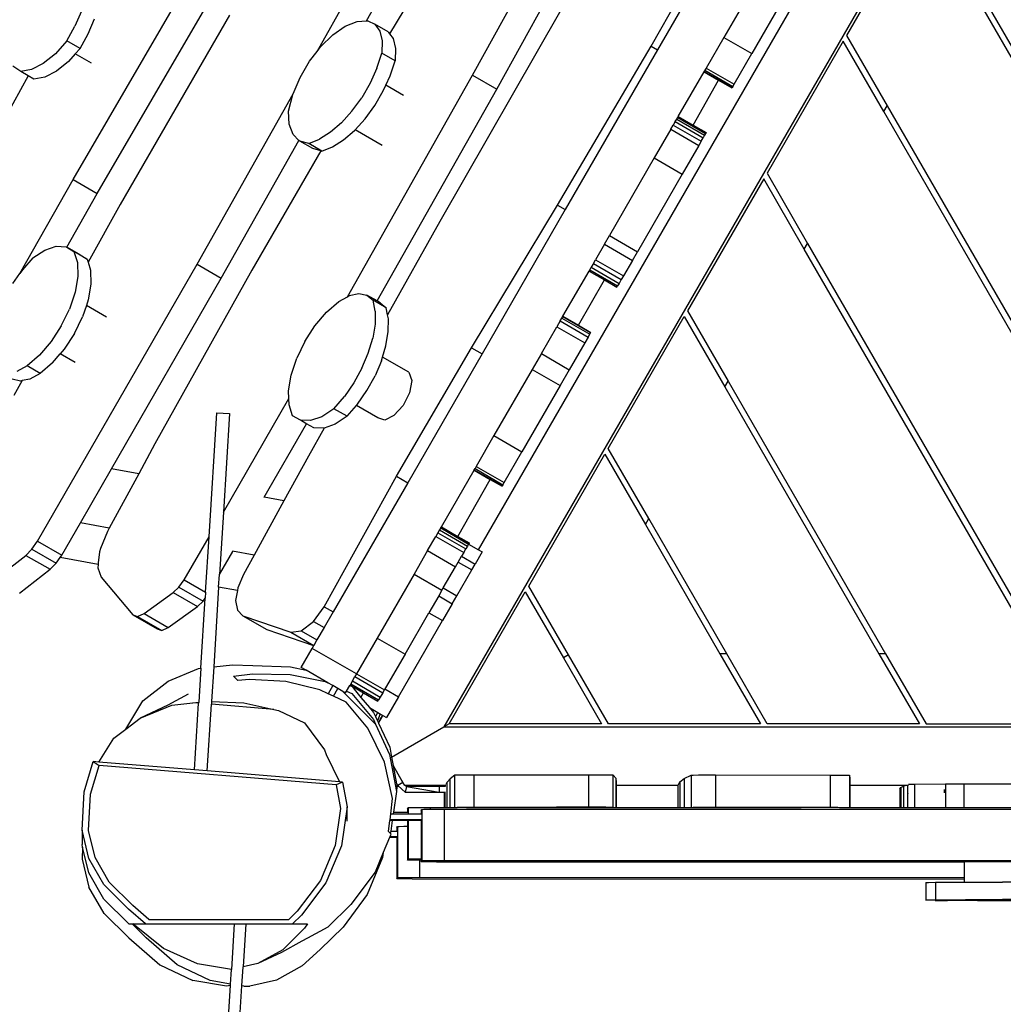
# Model space of a CAD drawing. Units: millimetres. Extents: x -637 to 1438, y 48 to 1206.
# Drawn here: x 563 to 630, y 309 to 376 of the extents above; entities that cross this region are included whole.
import ezdxf

# ---------------------------------------------------------------- set-up
doc = ezdxf.new("R2010")
doc.units = ezdxf.units.MM
doc.header["$MEASUREMENT"] = 0
doc.layers.add('VP-DIM', color=7, linetype='Continuous')
doc.layers.add('VP-HIC', color=6, linetype='Continuous')
doc.layers.add('VP-EQ', color=7, linetype='Continuous', true_color=0x8a3492)
doc.styles.get("Standard").update_dxf_attribs({"font": 'arial.ttf'})
doc.dimstyles.get("Standard").update_dxf_attribs({"dimtxt": 14, "dimasz": 20, "dimexe": 20, "dimexo": 50, "dimgap": 20, "dimtad": 0, "dimdec": 0, "dimzin": 0, "dimdsep": 46, "dimtxsty": 'Standard', "dimcen": -0.09, "dimadec": 0, "dimazin": 0, "dimtfac": 1, "dimtdec": 4, "dimtofl": 0, "dimtmove": 0, "dimatfit": 3, "dimfxl": 70, "dimfxlon": 1, "dimtolj": 1, "dimtzin": 0, "dimarcsym": 0})

# ---------------------------------------------------------------- blocks, each defined once
blk = doc.blocks.new('*D164')
at = {"layer": 'Defpoints', "color": 0}
for p in [(959.748, 1093.793), (190.302, 453.927), (959.748, 245.975)]:
    blk.add_point(p, dxfattribs=at)
at = {"layer": 'VP-DIM', "color": 0, "lineweight": -2}
for p, q in [((190.302, 1023.793), (190.302, 1113.793)), ((959.748, 1023.793), (959.748, 1113.793)), ((210.302, 1093.793), (549.126, 1093.793)), ((939.748, 1093.793), (619.856, 1093.793))]:
    blk.add_line(p, q, dxfattribs=at)
at = {"layer": 'VP-DIM', "color": 0}
for points in [[(210.302, 1097.126), (210.302, 1090.459), (190.302, 1093.793)], [(939.748, 1090.459), (939.748, 1097.126), (959.748, 1093.793)]]:
    blk.add_solid(points, dxfattribs=at)
at = {"layer": 'VP-DIM', "color": 0, "insert": (584.491, 1093.793), "char_height": 14, "attachment_point": 5}
blk.add_mtext('\\A1;770', dxfattribs=at)
blk = doc.blocks.new('*D165')
at = {"layer": 'Defpoints', "color": 0}
for p in [(485.874, 684.143), (935.751, 204.41), (1318.462, 204.41)]:
    blk.add_point(p, dxfattribs=at)
at = {"layer": 'VP-DIM', "color": 0, "lineweight": -2}
for p, q in [((1248.462, 684.143), (1338.462, 684.143)), ((1318.462, 664.143), (1318.462, 484.683)), ((1318.462, 224.41), (1318.462, 413.281)), ((1248.462, 204.41), (1338.462, 204.41))]:
    blk.add_line(p, q, dxfattribs=at)
at = {"layer": 'VP-DIM', "color": 0}
for points in [[(1321.796, 664.143), (1315.129, 664.143), (1318.462, 684.143)], [(1315.129, 224.41), (1321.796, 224.41), (1318.462, 204.41)]]:
    blk.add_solid(points, dxfattribs=at)
at = {"layer": 'VP-DIM', "color": 0, "insert": (1318.462, 448.982), "char_height": 14, "attachment_point": 5, "rotation": 90}
blk.add_mtext('\\A1;490', dxfattribs=at)
blk = doc.blocks.new('*D189')
at = {"layer": 'Defpoints', "color": 0}
for p in [(40.025, 1185.609), (40.025, 465.177), (1149.608, 199.946)]:
    blk.add_point(p, dxfattribs=at)
at = {"layer": 'VP-DIM', "color": 0, "lineweight": -2}
for p, q in [((40.025, 1115.609), (40.025, 1205.609)), ((1149.608, 1115.609), (1149.608, 1205.609)), ((60.025, 1185.609), (542.297, 1185.609)), ((1129.608, 1185.609), (622.687, 1185.609))]:
    blk.add_line(p, q, dxfattribs=at)
at = {"layer": 'VP-DIM', "color": 0}
for points in [[(60.025, 1188.942), (60.025, 1182.275), (40.025, 1185.609)], [(1129.608, 1182.275), (1129.608, 1188.942), (1149.608, 1185.609)]]:
    blk.add_solid(points, dxfattribs=at)
at = {"layer": 'VP-DIM', "color": 0, "insert": (582.492, 1185.609), "char_height": 14, "attachment_point": 5}
blk.add_mtext('\\A1;1110', dxfattribs=at)
blk = doc.blocks.new('*D190')
at = {"layer": 'Defpoints', "color": 0}
for p in [(478.376, 854.276), (1417.758, 854.276), (1021.483, 51.231)]:
    blk.add_point(p, dxfattribs=at)
at = {"layer": 'VP-DIM', "color": 0, "lineweight": -2}
for p, q in [((1347.758, 854.276), (1437.758, 854.276)), ((1417.758, 834.276), (1417.758, 485)), ((1417.758, 71.231), (1417.758, 414.088)), ((1347.758, 51.231), (1437.758, 51.231))]:
    blk.add_line(p, q, dxfattribs=at)
at = {"layer": 'VP-DIM', "color": 0}
for points in [[(1421.092, 834.276), (1414.425, 834.276), (1417.758, 854.276)], [(1414.425, 71.231), (1421.092, 71.231), (1417.758, 51.231)]]:
    blk.add_solid(points, dxfattribs=at)
at = {"layer": 'VP-DIM', "color": 0, "insert": (1417.758, 449.544), "char_height": 14, "attachment_point": 5, "rotation": 90}
blk.add_mtext('\\A1;803', dxfattribs=at)
blk = doc.blocks.new('RB1902_')
at = {"color": 0}
for p, q in [((726.715, 298.523), (726.715, 374.758)), ((735.832, 298.525), (735.845, 374.024)), ((732.332, 298.526), (732.345, 373.089)), ((721.715, 361.248), (674.894, 334.215)), ((721.715, 360.786), (675.294, 333.984)), ((684.294, 328.788), (721.715, 350.394)), ((721.715, 349.932), (684.694, 328.557)), ((726.515, 331.457), (726.515, 341.849)), ((693.694, 323.361), (721.715, 339.539)), ((721.715, 339.078), (694.094, 323.13)), ((730.634, 339.252), (730.627, 334.029)), ((732.222, 334.029), (732.223, 339.252)), ((735.937, 337.848), (735.937, 334.05)), ((737.312, 337.848), (737.31, 336.674)), ((738.512, 337.917), (738.51, 336.674)), ((738.579, 336.091), (738.579, 337.235)), ((660.694, 336.64), (726.715, 298.523)), ((737.31, 335.392), (737.31, 336.674)), ((738.51, 335.391), (738.51, 336.674)), ((738.577, 334.959), (738.579, 336.091)), ((737.312, 334.149), (737.31, 335.392)), ((738.512, 334.149), (738.51, 335.391)), ((738.577, 334.959), (738.574, 333.884)), ((730.627, 334.029), (730.627, 333.578)), ((730.627, 334.029), (732.222, 334.029)), ((730.627, 333.578), (730.628, 333.149)), ((732.222, 332.78), (732.222, 334.029)), ((735.935, 298.022), (735.937, 334.05)), ((735.937, 334.05), (737.004, 334.049)), ((736.998, 296.848), (737.004, 334.049)), ((737.004, 334.049), (737.103, 334.049)), ((737.101, 296.345), (737.103, 334.049)), ((737.103, 334.049), (737.312, 334.049)), ((737.312, 334.049), (737.312, 334.149)), ((737.317, 333.024), (737.312, 334.049)), ((738.517, 333.024), (738.512, 334.149)), ((738.574, 333.884), (738.569, 332.909)), ((730.628, 333.149), (730.63, 332.78)), ((737.324, 332.084), (737.317, 333.024)), ((738.524, 332.084), (738.517, 333.024)), ((738.563, 332.073), (738.569, 332.909)), ((730.63, 332.78), (730.646, 330.655)), ((730.63, 332.78), (732.222, 332.78)), ((732.221, 330.655), (732.222, 332.78)), ((737.333, 331.604), (737.324, 332.084)), ((737.324, 332.084), (738.524, 332.084)), ((737.343, 331.439), (737.333, 331.604)), ((738.533, 331.604), (738.524, 332.084)), ((738.543, 331.439), (738.533, 331.604)), ((738.553, 331.598), (738.543, 331.439)), ((738.563, 332.073), (738.553, 331.598)), ((670.494, 331.213), (679.494, 326.017)), ((721.715, 328.685), (726.515, 331.457)), ((721.715, 328.223), (726.515, 330.995)), ((726.515, 330.995), (726.515, 320.602)), ((737.343, 331.439), (738.543, 331.439)), ((730.646, 330.655), (730.649, 330.41)), ((730.646, 330.655), (732.221, 330.655)), ((730.649, 330.41), (730.652, 330.253)), ((730.715, 330.253), (730.715, 330.19)), ((730.715, 330.19), (731.289, 330.19)), ((730.715, 330.19), (730.715, 330.017)), ((731.307, 330.252), (731.289, 330.19)), ((731.289, 330.19), (732.221, 330.19)), ((732.221, 330.19), (732.221, 330.655)), ((732.221, 329.91), (732.221, 330.19)), ((730.753, 329.91), (730.715, 330.017)), ((730.715, 330.017), (730.715, 326.247)), ((730.753, 329.91), (732.221, 329.91)), ((730.85, 329.731), (730.753, 329.91)), ((730.948, 329.654), (730.85, 329.731)), ((730.85, 329.731), (732.221, 329.731)), ((730.948, 329.654), (732.221, 329.654)), ((732.221, 329.731), (732.221, 329.91)), ((732.221, 329.654), (732.221, 329.731)), ((732.221, 326.246), (732.221, 329.654)), ((679.494, 326.017), (684.294, 328.788)), ((684.694, 328.557), (679.894, 325.786)), ((684.694, 328.557), (684.294, 328.788)), ((703.094, 317.934), (721.715, 328.685)), ((703.494, 317.703), (721.715, 328.223)), ((721.715, 328.685), (721.715, 328.223)), ((730.01, 325.837), (730.013, 326.116)), ((730.013, 326.116), (730.018, 326.215)), ((730.018, 326.215), (730.249, 326.247)), ((730.018, 326.215), (732.218, 326.214)), ((730.249, 326.247), (730.715, 326.247)), ((730.715, 326.247), (732.221, 326.246)), ((732.213, 326.116), (732.217, 326.195)), ((732.213, 326.061), (732.213, 326.116)), ((732.217, 326.195), (732.218, 326.214)), ((732.217, 326.195), (732.221, 326.195)), ((732.218, 326.214), (732.221, 326.246)), ((732.218, 326.214), (732.221, 326.215)), ((679.894, 325.786), (688.894, 320.59)), ((730.007, 325.412), (730.01, 325.837)), ((732.207, 325.411), (732.208, 325.541)), ((732.208, 325.541), (732.209, 325.836)), ((732.208, 325.541), (732.22, 325.541)), ((732.209, 325.836), (732.21, 325.842)), ((732.21, 325.842), (732.213, 326.061)), ((732.21, 325.842), (732.22, 325.842)), ((732.213, 326.061), (732.22, 326.061)), ((729.997, 317.078), (730.005, 324.897)), ((730.005, 324.897), (730.007, 325.412)), ((730.005, 324.897), (732.205, 324.896)), ((732.203, 322.924), (732.205, 324.896)), ((732.205, 324.896), (732.206, 325.156)), ((732.22, 322.924), (732.205, 324.896)), ((732.206, 325.156), (732.207, 325.411)), ((732.206, 325.156), (732.22, 325.156)), ((714.624, 300.885), (673.284, 324.752)), ((688.894, 320.59), (693.694, 323.361)), ((694.094, 323.13), (689.294, 320.359)), ((694.094, 323.13), (693.694, 323.361)), ((732.197, 317.644), (732.203, 322.924)), ((732.203, 322.924), (732.22, 322.924)), ((732.219, 317.644), (732.22, 322.924)), ((676.202, 322.16), (680.729, 319.546)), ((675.102, 320.254), (679.629, 317.641)), ((689.294, 320.359), (698.294, 315.163)), ((726.515, 320.602), (721.715, 317.831)), ((721.715, 317.369), (726.515, 320.141)), ((726.515, 320.141), (726.515, 309.748)), ((669.575, 319.404), (680.484, 313.106)), ((679.629, 317.641), (680.729, 319.546)), ((682.832, 318.332), (680.729, 319.546)), ((680.233, 312.665), (669.269, 318.869)), ((681.732, 316.427), (682.832, 318.332)), ((681.876, 316.343), (682.976, 318.249)), ((681.959, 316.296), (683.059, 318.201)), ((682.556, 317.281), (683.08, 318.189)), ((682.976, 318.249), (682.832, 318.332)), ((682.976, 318.249), (683.059, 318.201)), ((683.059, 318.201), (683.08, 318.189)), ((679.629, 317.641), (681.732, 316.427)), ((698.294, 315.163), (703.094, 317.934)), ((698.694, 314.932), (703.494, 317.703)), ((703.494, 317.703), (703.094, 317.934)), ((721.715, 317.831), (712.494, 312.507)), ((721.715, 317.831), (721.715, 317.369)), ((732.197, 317.644), (732.219, 317.644)), ((732.197, 317.077), (732.197, 317.644)), ((732.219, 315.375), (732.219, 317.644)), ((681.98, 316.283), (682.556, 317.281)), ((685.615, 315.531), (682.556, 317.281)), ((712.894, 312.276), (721.715, 317.369)), ((729.997, 317.078), (732.197, 317.077)), ((729.997, 316.457), (729.997, 317.078)), ((732.197, 316.457), (732.197, 317.077)), ((681.732, 316.427), (681.876, 316.343)), ((681.959, 316.296), (681.876, 316.343)), ((681.98, 316.283), (681.959, 316.296)), ((685.032, 314.521), (681.98, 316.283)), ((685.089, 314.489), (686.189, 316.394)), ((685.205, 314.422), (686.305, 316.327)), ((685.379, 314.321), (686.479, 316.227)), ((685.611, 314.187), (686.711, 316.092)), ((685.615, 315.531), (686.132, 316.427)), ((686.132, 316.427), (686.189, 316.394)), ((686.189, 316.394), (686.305, 316.327)), ((686.305, 316.327), (686.479, 316.227)), ((686.711, 316.092), (686.479, 316.227)), ((686.711, 316.092), (687.002, 315.924)), ((729.999, 315.913), (729.997, 316.457)), ((732.199, 315.912), (732.197, 316.457)), ((685.032, 314.521), (685.615, 315.531)), ((685.902, 314.019), (687.002, 315.924)), ((687.002, 315.924), (688.962, 314.793)), ((730.003, 315.537), (729.999, 315.913)), ((730.008, 315.396), (730.003, 315.537)), ((730.24, 314.926), (730.008, 315.396)), ((730.008, 315.396), (732.208, 315.396)), ((732.203, 315.537), (732.199, 315.912)), ((732.208, 315.396), (732.203, 315.537)), ((732.219, 315.375), (732.208, 315.396)), ((732.219, 314.925), (732.219, 315.375)), ((687.862, 312.887), (688.962, 314.793)), ((688.962, 314.793), (694.262, 311.733)), ((707.694, 309.736), (698.694, 314.932)), ((730.473, 314.627), (730.24, 314.926)), ((730.24, 314.926), (732.219, 314.925)), ((732.219, 314.627), (732.219, 314.925)), ((685.089, 314.489), (685.032, 314.521)), ((685.205, 314.422), (685.089, 314.489)), ((685.379, 314.321), (685.205, 314.422)), ((685.379, 314.321), (685.611, 314.187)), ((685.902, 314.019), (685.611, 314.187)), ((685.902, 314.019), (687.862, 312.887)), ((730.473, 314.627), (732.219, 314.627)), ((730.65, 314.531), (730.473, 314.627)), ((730.715, 314.531), (730.715, 314.501)), ((730.715, 314.501), (732.218, 314.501)), ((730.715, 314.501), (730.715, 310.313)), ((732.218, 314.501), (732.219, 314.627)), ((732.218, 310.313), (732.218, 314.501)), ((680.233, 312.665), (680.484, 313.106)), ((680.484, 313.106), (691.39, 306.809)), ((687.862, 312.887), (693.162, 309.828)), ((691.088, 306.28), (680.233, 312.665)), ((712.494, 312.507), (707.694, 309.736)), ((708.094, 309.505), (712.894, 312.276)), ((712.894, 312.276), (712.494, 312.507)), ((693.162, 309.828), (694.262, 311.733)), ((693.755, 309.485), (694.855, 311.39)), ((694.855, 311.39), (694.262, 311.733)), ((694.855, 311.39), (695.915, 310.779)), ((694.815, 308.873), (695.915, 310.779)), ((695.915, 310.779), (696.171, 310.631)), ((695.071, 308.725), (696.171, 310.631)), ((695.33, 308.576), (696.43, 310.481)), ((695.5, 308.478), (696.6, 310.383)), ((696.171, 310.631), (696.43, 310.481)), ((696.19, 309.482), (696.682, 310.335)), ((696.43, 310.481), (696.6, 310.383)), ((696.682, 310.335), (696.6, 310.383)), ((730.015, 310.081), (730.011, 309.945)), ((730.248, 310.283), (730.015, 310.081)), ((732.215, 310.08), (730.015, 310.081)), ((730.48, 310.313), (730.248, 310.283)), ((732.218, 310.283), (730.248, 310.283)), ((730.715, 310.313), (730.48, 310.313)), ((732.218, 310.313), (730.715, 310.313)), ((732.215, 310.08), (732.21, 309.945)), ((732.215, 310.08), (732.218, 310.283)), ((732.218, 310.082), (732.215, 310.08)), ((732.218, 309.857), (732.215, 310.08)), ((732.218, 310.283), (732.218, 310.313)), ((693.755, 309.485), (693.162, 309.828)), ((693.755, 309.485), (694.815, 308.873)), ((695.582, 308.43), (696.19, 309.482)), ((699.287, 307.711), (696.19, 309.482)), ((717.094, 304.309), (708.094, 309.505)), ((726.515, 309.748), (721.804, 307.028)), ((730.006, 309.575), (730.004, 309.033)), ((730.011, 309.945), (730.006, 309.575)), ((732.205, 309.37), (732.204, 309.033)), ((732.206, 309.574), (732.205, 309.37)), ((732.218, 309.37), (732.205, 309.37)), ((732.209, 309.857), (732.206, 309.574)), ((732.21, 309.945), (732.209, 309.857)), ((732.218, 309.857), (732.209, 309.857)), ((732.217, 308.711), (732.218, 309.37)), ((732.218, 309.37), (732.218, 309.857)), ((695.071, 308.725), (694.815, 308.873)), ((695.071, 308.725), (695.33, 308.576)), ((722.004, 306.682), (726.515, 309.286)), ((726.515, 309.286), (726.515, 298.869)), ((730.004, 309.033), (730.003, 308.413)), ((732.204, 309.033), (732.203, 308.711)), ((732.217, 308.711), (732.203, 308.711)), ((732.203, 308.711), (732.203, 308.413)), ((732.217, 306.201), (732.217, 308.711)), ((695.5, 308.478), (695.33, 308.576)), ((695.582, 308.43), (695.5, 308.478)), ((698.672, 306.646), (695.582, 308.43)), ((698.69, 306.636), (699.79, 308.541)), ((698.795, 306.575), (699.896, 308.48)), ((698.99, 306.463), (700.09, 308.368)), ((699.287, 307.711), (699.772, 308.552)), ((699.388, 306.233), (700.488, 308.138)), ((699.79, 308.541), (699.772, 308.552)), ((699.896, 308.48), (699.79, 308.541)), ((700.09, 308.368), (699.896, 308.48)), ((700.09, 308.368), (700.488, 308.138)), ((700.488, 308.138), (702.32, 307.08)), ((732.203, 308.413), (730.003, 308.413)), ((730.003, 308.413), (730.009, 300.586)), ((732.203, 308.413), (732.205, 306.201)), ((698.672, 306.646), (699.287, 307.711)), ((691.088, 306.28), (691.39, 306.809)), ((691.39, 306.809), (701.234, 301.126)), ((698.69, 306.636), (698.672, 306.646)), ((698.795, 306.575), (698.69, 306.636)), ((701.22, 305.175), (702.32, 307.08)), ((702.32, 307.08), (703.4, 306.457)), ((721.804, 307.028), (717.094, 304.309)), ((717.494, 304.078), (722.004, 306.682)), ((721.804, 307.028), (722.004, 306.682)), ((677.762, 306.513), (692.19, 298.241)), ((700.818, 300.398), (691.088, 306.28)), ((698.99, 306.463), (698.795, 306.575)), ((698.99, 306.463), (699.388, 306.233)), ((701.22, 305.175), (699.388, 306.233)), ((702.3, 304.552), (703.4, 306.457)), ((703.4, 306.457), (707.926, 303.844)), ((732.217, 306.201), (732.205, 306.201)), ((732.205, 306.201), (732.209, 300.92)), ((732.216, 300.92), (732.217, 306.201)), ((683.166, 302.125), (677.149, 305.449)), ((682.213, 300.473), (673.546, 305.262)), ((701.22, 305.175), (702.3, 304.552)), ((702.3, 304.552), (706.826, 301.938)), ((726.515, 298.869), (717.494, 304.078)), ((706.826, 301.938), (707.926, 303.844)), ((710.029, 302.63), (707.926, 303.844)), ((708.929, 300.724), (710.029, 302.63)), ((710.174, 302.546), (710.029, 302.63)), ((682.213, 300.473), (683.166, 302.125)), ((697.625, 293.953), (683.166, 302.125)), ((706.826, 301.938), (708.929, 300.724)), ((709.072, 300.642), (710.174, 302.546)), ((709.157, 300.593), (710.257, 302.498)), ((709.817, 301.687), (710.278, 302.486)), ((710.174, 302.546), (710.257, 302.498)), ((710.257, 302.498), (710.278, 302.486)), ((709.178, 300.581), (709.817, 301.687)), ((713.702, 299.464), (709.817, 301.687)), ((700.818, 300.398), (701.234, 301.126)), ((701.234, 301.126), (710.036, 296.044)), ((708.929, 300.724), (709.072, 300.642)), ((709.157, 300.593), (709.072, 300.642)), ((709.178, 300.581), (709.157, 300.593)), ((713.054, 298.343), (709.178, 300.581)), ((714.231, 300.204), (714.624, 300.885)), ((714.624, 300.885), (714.765, 301.13)), ((714.765, 301.13), (715.592, 300.653)), ((715.057, 299.727), (715.592, 300.653)), ((715.994, 300.42), (715.592, 300.653)), ((732.209, 300.585), (730.009, 300.586)), ((730.009, 300.586), (730.011, 300.069)), ((732.216, 300.92), (732.209, 300.92)), ((732.209, 300.92), (732.209, 300.585)), ((732.209, 300.585), (732.21, 300.069)), ((732.21, 300.069), (732.216, 300.92)), ((697.335, 291.926), (682.213, 300.473)), ((709.6, 295.281), (700.818, 300.398)), ((713.059, 298.34), (714.159, 300.245)), ((713.13, 298.299), (714.231, 300.204)), ((713.262, 298.223), (714.362, 300.128)), ((713.46, 298.108), (714.56, 300.014)), ((713.702, 299.464), (714.154, 300.248)), ((714.154, 300.248), (714.159, 300.245)), ((714.159, 300.245), (714.231, 300.204)), ((714.231, 300.204), (714.362, 300.128)), ((714.362, 300.128), (714.56, 300.014)), ((714.808, 299.871), (714.56, 300.014)), ((715.459, 299.495), (715.994, 300.42)), ((717.762, 299.399), (715.994, 300.42)), ((730.011, 300.069), (730.013, 299.641)), ((732.21, 300.069), (732.213, 299.641)), ((713.054, 298.343), (713.702, 299.464)), ((713.708, 297.966), (714.808, 299.871)), ((714.675, 297.407), (715.775, 299.312)), ((714.808, 299.871), (715.057, 299.727)), ((715.459, 299.495), (715.057, 299.727)), ((715.775, 299.312), (715.459, 299.495)), ((717.228, 298.473), (715.775, 299.312)), ((717.228, 298.473), (717.762, 299.399)), ((718.305, 299.086), (717.762, 299.399)), ((730.013, 299.641), (730.017, 299.357)), ((730.017, 299.357), (730.021, 299.254)), ((732.216, 299.253), (730.021, 299.254)), ((730.021, 299.254), (730.252, 298.955)), ((732.213, 299.641), (732.216, 299.427)), ((732.216, 299.253), (732.216, 299.427)), ((732.216, 298.954), (732.216, 299.253)), ((717.77, 298.16), (718.305, 299.086)), ((718.305, 299.086), (719.457, 298.421)), ((726.515, 298.869), (726.715, 298.523)), ((732.216, 298.954), (730.252, 298.955)), ((730.252, 298.955), (730.484, 298.739)), ((732.216, 298.739), (730.484, 298.739)), ((730.484, 298.739), (730.647, 298.644)), ((730.715, 298.644), (730.715, 298.605)), ((730.763, 298.605), (730.715, 298.605)), ((730.715, 298.605), (730.763, 298.595)), ((730.715, 298.605), (730.715, 295.912)), ((730.763, 298.605), (730.763, 298.636)), ((730.763, 298.595), (730.763, 298.605)), ((730.763, 298.201), (730.763, 298.595)), ((731.163, 298.605), (731.163, 298.636)), ((731.204, 298.605), (731.163, 298.605)), ((731.163, 298.59), (731.163, 298.605)), ((731.163, 298.59), (731.177, 298.592)), ((731.163, 298.558), (731.163, 298.59)), ((732.216, 298.557), (731.163, 298.558)), ((731.163, 298.201), (731.163, 298.558)), ((731.177, 298.592), (731.204, 298.605)), ((732.216, 298.592), (731.177, 298.592)), ((732.216, 298.605), (731.204, 298.605)), ((732.216, 298.739), (732.216, 298.954)), ((732.216, 298.605), (732.216, 298.739)), ((732.216, 298.592), (732.216, 298.605)), ((732.216, 298.557), (732.216, 298.592)), ((732.216, 297.589), (732.216, 298.557)), ((673.207, 298.482), (679.386, 294.812)), ((692.19, 298.241), (698.572, 294.67)), ((713.054, 298.343), (713.059, 298.34)), ((713.13, 298.299), (713.059, 298.34)), ((713.13, 298.299), (713.262, 298.223)), ((713.262, 298.223), (713.46, 298.108)), ((713.46, 298.108), (713.708, 297.966)), ((714.675, 297.407), (713.708, 297.966)), ((716.279, 296.481), (717.379, 298.386)), ((717.379, 298.386), (717.228, 298.473)), ((717.379, 298.386), (717.77, 298.16)), ((717.77, 298.16), (718.923, 297.495)), ((718.923, 297.495), (719.457, 298.421)), ((724.66, 295.417), (719.457, 298.421)), ((728.779, 294.948), (726.715, 298.523)), ((730.777, 295.972), (730.763, 298.201)), ((730.763, 298.201), (731.163, 298.201)), ((730.777, 295.972), (731.163, 298.201)), ((731.163, 295.869), (731.163, 298.201)), ((732.332, 298.526), (735.832, 298.525)), ((732.333, 297.953), (732.332, 298.526)), ((732.335, 297.589), (732.333, 297.953)), ((735.833, 297.952), (735.832, 298.525)), ((735.835, 297.464), (735.833, 297.952)), ((735.935, 298.022), (735.934, 297.598)), ((714.675, 297.407), (716.279, 296.481)), ((721.747, 295.865), (718.923, 297.495)), ((732.216, 297.589), (732.335, 297.589)), ((732.216, 297.017), (732.216, 297.589)), ((732.335, 297.464), (732.335, 297.589)), ((732.339, 297.136), (732.335, 297.464)), ((735.839, 297.136), (735.835, 297.464)), ((735.931, 297.261), (735.927, 297.045)), ((735.934, 297.598), (735.931, 297.261)), ((732.219, 296.528), (732.216, 297.017)), ((732.223, 296.2), (732.219, 296.528)), ((732.344, 297.019), (732.339, 297.136)), ((732.424, 296.973), (732.344, 297.019)), ((732.344, 297.019), (735.844, 297.018)), ((732.424, 296.973), (732.659, 296.973)), ((732.659, 296.973), (732.659, 297.012)), ((732.659, 296.083), (732.659, 296.973)), ((733.059, 297.012), (733.059, 296.991)), ((733.059, 296.991), (733.059, 294.837)), ((733.096, 296.991), (733.096, 296.973)), ((733.096, 296.973), (735.716, 296.972)), ((733.096, 296.973), (733.096, 296.083)), ((735.719, 296.528), (735.716, 296.972)), ((735.716, 296.972), (735.819, 296.972)), ((735.817, 296.661), (735.814, 296.325)), ((735.818, 296.849), (735.817, 296.661)), ((735.819, 296.972), (735.818, 296.849)), ((735.818, 296.849), (736.998, 296.848)), ((735.819, 296.972), (735.924, 296.972)), ((735.844, 297.018), (735.839, 297.136)), ((735.924, 296.972), (735.844, 297.018)), ((735.927, 297.045), (735.924, 296.972)), ((736.999, 296.276), (736.998, 296.848)), ((702.498, 296.128), (701.456, 294.323)), ((702.498, 296.128), (703.066, 296.319)), ((703.066, 296.319), (703.899, 296.174)), ((703.899, 296.174), (704.772, 295.731)), ((709.6, 295.281), (710.036, 296.044)), ((710.036, 296.044), (718.856, 290.952)), ((716.279, 296.481), (720.647, 293.959)), ((720.647, 293.959), (721.747, 295.865)), ((721.747, 295.865), (724.044, 294.538)), ((730.777, 295.972), (730.715, 295.912)), ((730.715, 295.912), (730.715, 295.843)), ((730.743, 295.402), (731.163, 295.869)), ((730.777, 295.972), (731.163, 295.869)), ((732.227, 296.083), (732.223, 296.2)), ((732.307, 296.037), (732.227, 296.083)), ((732.227, 296.083), (732.659, 296.083)), ((732.307, 296.037), (732.543, 296.036)), ((732.543, 296.036), (732.543, 296.076)), ((732.543, 295.074), (732.543, 296.036)), ((732.659, 296.076), (732.659, 296.083)), ((732.659, 295.057), (732.659, 296.076)), ((733.096, 296.083), (735.727, 296.082)), ((733.096, 296.083), (733.096, 296.036)), ((733.096, 296.036), (733.5, 296.036)), ((733.096, 296.036), (733.096, 294.994)), ((733.501, 295.788), (733.5, 296.036)), ((733.5, 296.036), (735.807, 296.036)), ((735.723, 296.199), (735.719, 296.528)), ((735.727, 296.082), (735.723, 296.199)), ((735.807, 296.036), (735.727, 296.082)), ((735.811, 296.109), (735.807, 296.036)), ((735.814, 296.325), (735.811, 296.109)), ((737.001, 295.787), (736.999, 296.276)), ((737.1, 295.921), (737.097, 295.584)), ((737.101, 296.345), (737.1, 295.921)), ((679.713, 295.047), (680.391, 295.211)), ((680.391, 295.211), (681.228, 295.188)), ((681.228, 295.188), (680.708, 294.288)), ((682.254, 294.848), (681.228, 295.188)), ((683.585, 295.759), (682.891, 294.557)), ((704.772, 295.731), (705.453, 295.109)), ((718.506, 290.34), (709.6, 295.281)), ((724.125, 294.491), (724.66, 295.417)), ((724.66, 295.417), (726.073, 294.601)), ((728.589, 294.797), (731.134, 295.28)), ((730.54, 295.742), (729.36, 295.06)), ((730.521, 295.723), (729.38, 295.064)), ((730.593, 295.299), (729.38, 295.064)), ((730.54, 295.742), (730.521, 295.723)), ((730.521, 295.723), (730.721, 295.377)), ((730.715, 295.843), (730.54, 295.742)), ((730.721, 295.377), (730.593, 295.299)), ((730.593, 295.299), (730.807, 295.292)), ((730.743, 295.402), (730.721, 295.377)), ((730.807, 295.292), (730.743, 295.402)), ((730.807, 295.292), (731.134, 295.28)), ((731.134, 295.28), (732.543, 295.074)), ((733.505, 295.459), (733.501, 295.788)), ((733.51, 295.342), (733.505, 295.459)), ((733.59, 295.296), (733.51, 295.342)), ((733.51, 295.342), (737.01, 295.342)), ((733.59, 295.296), (733.83, 295.296)), ((733.83, 295.296), (733.83, 295.332)), ((733.83, 294.886), (733.83, 295.296)), ((734.23, 295.332), (734.23, 295.311)), ((734.23, 295.311), (734.23, 294.823)), ((734.267, 295.311), (734.267, 295.296)), ((734.267, 295.296), (737.089, 295.295)), ((734.267, 295.296), (734.267, 294.808)), ((737.005, 295.459), (737.001, 295.787)), ((737.01, 295.342), (737.005, 295.459)), ((737.089, 295.295), (737.01, 295.342)), ((737.093, 295.368), (737.089, 295.295)), ((737.097, 295.584), (737.093, 295.368)), ((679.241, 294.708), (678.722, 293.808)), ((679.241, 294.708), (679.386, 294.812)), ((679.386, 294.812), (679.713, 295.047)), ((682.891, 294.557), (682.254, 294.848)), ((683.282, 294.38), (682.891, 294.557)), ((698.104, 294.582), (697.584, 293.682)), ((697.747, 294.164), (698.104, 294.582)), ((698.572, 294.67), (698.104, 294.582)), ((698.85, 294.723), (698.572, 294.67)), ((699.723, 294.713), (698.85, 294.723)), ((700.687, 294.553), (699.723, 294.713)), ((701.456, 294.323), (700.687, 294.553)), ((705.453, 295.109), (705.757, 294.475)), ((724.074, 294.52), (724.044, 294.538)), ((724.074, 294.52), (724.125, 294.491)), ((725.932, 294.356), (726.073, 294.601)), ((726.459, 294.052), (728.091, 294.814)), ((726.518, 293.842), (728.589, 294.797)), ((728.091, 294.814), (728.779, 294.948)), ((728.779, 294.948), (729.36, 295.06)), ((731.598, 295.005), (729.132, 294.455)), ((729.36, 295.06), (729.38, 295.064)), ((732.659, 294.883), (731.598, 295.005)), ((732.543, 295.074), (732.659, 295.057)), ((732.659, 294.883), (732.659, 295.057)), ((733.059, 294.837), (732.659, 294.883)), ((733.096, 294.833), (733.059, 294.837)), ((733.096, 294.994), (733.83, 294.886)), ((733.096, 294.994), (733.096, 294.833)), ((733.866, 294.745), (733.096, 294.833)), ((733.83, 294.886), (733.856, 294.882)), ((733.856, 294.882), (733.961, 294.84)), ((733.961, 294.84), (733.866, 294.745)), ((734.009, 294.888), (733.961, 294.84)), ((734.009, 294.888), (734.108, 294.873)), ((734.108, 294.873), (734.23, 294.823)), ((734.23, 294.823), (734.267, 294.808)), ((734.267, 294.808), (735.301, 294.38)), ((678.494, 293.225), (677.071, 294.027)), ((678.722, 293.808), (679.193, 294.147)), ((679.193, 294.147), (679.871, 294.311)), ((679.871, 294.311), (680.708, 294.288)), ((681.734, 293.948), (680.708, 294.288)), ((681.734, 293.948), (682.762, 293.48)), ((684.271, 293.803), (683.282, 294.38)), ((687.007, 294.306), (685.938, 292.454)), ((697.625, 293.953), (697.227, 293.264)), ((697.747, 294.164), (697.625, 293.953)), ((701.706, 294.249), (701.456, 294.323)), ((701.706, 294.249), (702.737, 293.813)), ((705.605, 293.999), (704.765, 292.544)), ((705.757, 294.475), (705.605, 293.999)), ((720.647, 293.959), (723.094, 292.546)), ((723.094, 292.546), (724.194, 294.452)), ((723.277, 292.44), (724.377, 294.346)), ((723.58, 292.266), (724.68, 294.171)), ((723.774, 292.154), (724.874, 294.059)), ((724.125, 294.491), (724.194, 294.452)), ((724.377, 294.346), (724.194, 294.452)), ((726.518, 293.842), (724.302, 291.626)), ((724.377, 294.346), (724.68, 294.171)), ((724.393, 293.031), (724.958, 294.01)), ((724.68, 294.171), (724.874, 294.059)), ((724.958, 294.01), (724.874, 294.059)), ((725.401, 293.437), (725.932, 294.356)), ((725.975, 293.858), (725.729, 293.995)), ((725.821, 294.155), (726.311, 293.983)), ((726.172, 294.198), (725.926, 294.337)), ((726.18, 294.213), (725.932, 294.356)), ((725.95, 293.814), (725.975, 293.858)), ((725.95, 293.814), (726.006, 293.841)), ((725.975, 293.858), (726.006, 293.841)), ((726.006, 293.841), (726.311, 293.983)), ((726.172, 294.198), (726.18, 294.213)), ((726.443, 294.044), (726.172, 294.198)), ((726.459, 294.052), (726.18, 294.213)), ((726.212, 293.699), (726.518, 293.842)), ((726.311, 293.983), (726.443, 294.044)), ((726.443, 294.044), (726.459, 294.052)), ((729.132, 294.455), (726.801, 293.316)), ((735.301, 294.38), (735.643, 294.33)), ((735.301, 294.38), (736.638, 293.827)), ((735.643, 294.33), (738.171, 293.287)), ((678.488, 293.317), (678.722, 293.808)), ((678.494, 293.225), (678.488, 293.317)), ((678.532, 292.588), (678.494, 293.225)), ((682.762, 293.48), (683.751, 292.903)), ((685.181, 293.14), (684.271, 293.803)), ((697.118, 292.709), (697.227, 293.264)), ((697.227, 293.264), (697.584, 293.682)), ((698.33, 293.823), (697.584, 293.682)), ((698.33, 293.823), (699.203, 293.813)), ((699.203, 293.813), (700.168, 293.653)), ((701.186, 293.349), (700.168, 293.653)), ((702.218, 292.913), (701.186, 293.349)), ((703.741, 293.263), (702.737, 293.813)), ((704.676, 292.62), (703.741, 293.263)), ((724.425, 292.224), (726.212, 293.699)), ((724.697, 292.855), (725.401, 293.437)), ((726.801, 293.316), (725.021, 291.832)), ((725.401, 293.437), (725.738, 293.715)), ((725.738, 293.715), (725.95, 293.814)), ((736.638, 293.827), (738.852, 292.163)), ((738.171, 293.287), (740.385, 291.628)), ((678.86, 291.775), (678.532, 292.588)), ((684.662, 292.24), (683.751, 292.903)), ((685.181, 293.14), (685.938, 292.454)), ((697.263, 292.056), (697.118, 292.709)), ((702.218, 292.913), (703.221, 292.363)), ((704.765, 292.544), (704.676, 292.62)), ((705.505, 291.911), (704.765, 292.544)), ((723.1, 292.543), (721.35, 289.512)), ((723.094, 292.546), (723.1, 292.543)), ((723.1, 292.543), (723.277, 292.44)), ((724.058, 292.451), (724.393, 293.031)), ((724.147, 292.4), (724.697, 292.855)), ((724.697, 292.855), (724.393, 293.031)), ((680.58, 289.859), (676.118, 292.376)), ((685.458, 291.518), (684.662, 292.24)), ((685.978, 292.418), (685.938, 292.454)), ((686.628, 291.665), (685.978, 292.418)), ((697.335, 291.926), (697.263, 292.056)), ((697.655, 291.347), (697.335, 291.926)), ((703.221, 292.363), (704.156, 291.72)), ((705.505, 291.911), (704.986, 291.011)), ((705.505, 291.911), (706.049, 291.088)), ((723.58, 292.266), (723.277, 292.44)), ((723.58, 292.266), (723.774, 292.154)), ((723.774, 292.154), (723.858, 292.105)), ((723.858, 292.105), (724.058, 292.451)), ((723.886, 292.089), (723.858, 292.105)), ((723.886, 292.089), (723.954, 292.241)), ((724.267, 291.869), (723.886, 292.089)), ((723.954, 292.241), (724.147, 292.4)), ((724.147, 292.4), (724.058, 292.451)), ((724.267, 291.869), (724.425, 292.224)), ((724.399, 291.793), (724.267, 291.869)), ((725.021, 291.832), (724.619, 290.967)), ((730.482, 291.587), (732.179, 291.913)), ((733.143, 291.913), (732.179, 291.913)), ((732.179, 291.913), (734.832, 291.513)), ((738.852, 292.163), (740.383, 290.59)), ((679.451, 290.927), (678.86, 291.775)), ((685.458, 291.518), (686.108, 290.765)), ((687.105, 290.911), (686.628, 291.665)), ((698.392, 290.505), (697.655, 291.347)), ((704.986, 291.011), (704.156, 291.72)), ((724.096, 291.269), (723.896, 290.923)), ((724.302, 291.626), (724.096, 291.269)), ((724.619, 290.967), (724.096, 291.269)), ((724.399, 291.793), (724.302, 291.626)), ((728.591, 290.481), (730.465, 291.382)), ((730.67, 291.151), (729.341, 274.981)), ((730.465, 291.382), (729.722, 282.351)), ((730.482, 291.587), (730.465, 291.382)), ((730.482, 291.587), (730.67, 291.151)), ((730.67, 291.151), (732.282, 291.461)), ((732.282, 291.461), (734.803, 291.08)), ((734.832, 291.513), (737.36, 290.461)), ((740.385, 291.628), (741.917, 290.057)), ((679.451, 290.927), (680.269, 290.097)), ((686.108, 290.765), (686.586, 290.011)), ((687.391, 290.186), (687.105, 290.911)), ((699.326, 289.712), (698.392, 290.505)), ((704.986, 291.011), (705.529, 290.188)), ((706.049, 291.088), (706.308, 290.342)), ((718.506, 290.34), (718.856, 290.952)), ((718.856, 290.952), (719.93, 290.331)), ((723.709, 290.599), (722.851, 289.113)), ((723.625, 290.405), (723.709, 290.599)), ((723.896, 290.923), (723.709, 290.599)), ((723.896, 290.923), (724.449, 290.603)), ((724.449, 290.603), (724.19, 290.045)), ((724.619, 290.967), (724.449, 290.603)), ((728.274, 290.359), (728.591, 290.481)), ((734.803, 291.08), (737.205, 290.081)), ((740.383, 290.59), (741.146, 289.197)), ((680.58, 289.859), (680.269, 290.097)), ((681.262, 289.337), (680.58, 289.859)), ((686.872, 289.286), (686.586, 290.011)), ((687.391, 290.186), (686.872, 289.286)), ((687.374, 290.122), (687.226, 289.568)), ((687.391, 290.186), (687.374, 290.122)), ((687.374, 290.122), (695.515, 285.409)), ((705.529, 290.188), (705.8, 289.409)), ((706.319, 290.309), (706.298, 289.626)), ((706.308, 290.342), (708.235, 289.263)), ((706.308, 290.342), (706.319, 290.309)), ((719.521, 289.615), (718.506, 290.34)), ((719.521, 289.615), (719.93, 290.331)), ((719.93, 290.331), (720.773, 289.845)), ((720.165, 288.78), (720.773, 289.845)), ((720.773, 289.845), (721.147, 289.629)), ((723.13, 288.021), (723.625, 290.405)), ((724.19, 290.045), (723.622, 287.723)), ((726.433, 289.001), (728.274, 290.359)), ((737.205, 290.081), (739.306, 288.497)), ((737.36, 290.461), (739.572, 288.794)), ((743.041, 288.844), (741.917, 290.057)), ((682.371, 288.692), (681.262, 289.337)), ((687.226, 289.568), (686.706, 288.668)), ((686.872, 289.286), (686.706, 288.668)), ((700.398, 289.018), (699.326, 289.712)), ((705.8, 289.409), (705.779, 288.726)), ((706.017, 289.138), (705.987, 289.086)), ((706.298, 289.626), (706.017, 289.138)), ((711.028, 286.242), (706.017, 289.138)), ((708.235, 289.263), (711.28, 287.591)), ((720.165, 288.78), (719.521, 289.615)), ((720.068, 286.432), (721.165, 289.619)), ((720.256, 288.069), (721.147, 289.629)), ((721.147, 289.629), (721.165, 289.619)), ((721.165, 289.619), (721.35, 289.512)), ((722.649, 288.762), (721.35, 289.512)), ((740.161, 289.209), (740.448, 289.005)), ((740.161, 288.186), (740.161, 289.209)), ((741.146, 289.197), (741.355, 288.823)), ((683.485, 288.221), (682.371, 288.692)), ((686.659, 288.62), (686.259, 288.213)), ((686.706, 288.668), (686.659, 288.62)), ((696.07, 283.312), (686.659, 288.62)), ((700.398, 289.018), (701.544, 288.466)), ((702.692, 288.09), (701.544, 288.466)), ((705.779, 288.726), (705.468, 288.186)), ((705.987, 289.086), (705.779, 288.726)), ((720.256, 288.069), (720.165, 288.78)), ((722.611, 288.04), (722.851, 289.113)), ((722.851, 289.113), (722.649, 288.762)), ((725.6, 287.227), (726.433, 289.001)), ((739.306, 288.497), (739.866, 287.919)), ((739.572, 288.794), (740.161, 288.186)), ((740.448, 289.005), (741.934, 287.527)), ((741.355, 288.823), (742.117, 287.432)), ((743.041, 288.844), (744.014, 287.078)), ((695.116, 281.66), (683.485, 288.221)), ((683.526, 288.203), (683.485, 288.221)), ((684.656, 287.9), (683.526, 288.203)), ((685.559, 287.951), (684.656, 287.9)), ((686.259, 288.213), (685.559, 287.951)), ((703.772, 287.913), (702.692, 288.09)), ((704.295, 287.931), (703.772, 287.913)), ((704.717, 287.945), (704.295, 287.931)), ((712.04, 283.454), (704.295, 287.931)), ((705.468, 288.186), (704.717, 287.945)), ((719.122, 284.776), (720.256, 288.069)), ((722.516, 285.474), (722.611, 288.04)), ((723.085, 285.454), (723.13, 288.021)), ((739.866, 278.369), (739.866, 287.919)), ((740.161, 284.985), (740.161, 288.186)), ((711.28, 287.591), (711.028, 286.242)), ((711.28, 287.591), (714.991, 285.552)), ((723.622, 287.723), (723.481, 285.237)), ((725.524, 286.898), (725.6, 287.227)), ((741.934, 287.527), (742.878, 285.818)), ((742.117, 287.432), (742.878, 285.818)), ((725.065, 284.844), (725.524, 286.898)), ((725.524, 286.898), (725.173, 282.635)), ((744.014, 287.078), (744.428, 285.272)), ((711.028, 286.242), (711.024, 286.221)), ((719.122, 284.776), (720.068, 286.432)), ((742.878, 285.818), (743.107, 284.802)), ((695.515, 285.409), (707.381, 278.784)), ((714.991, 285.552), (714.717, 284.086)), ((714.991, 285.552), (716.306, 284.83)), ((722.477, 284.073), (722.516, 285.474)), ((723.26, 284.139), (723.085, 285.454)), ((723.481, 285.237), (723.555, 284.435)), ((744.428, 284.853), (744.428, 285.272)), ((716.306, 284.83), (717.221, 284.441)), ((717.221, 284.441), (717.405, 284.41)), ((718.749, 284.412), (719.122, 284.776)), ((723.26, 284.139), (723.555, 284.435)), ((724.983, 282.647), (725.065, 284.844)), ((740.161, 284.195), (740.161, 284.985)), ((740.161, 284.985), (743.107, 284.802)), ((744.406, 284.721), (743.107, 284.802)), ((744.428, 284.853), (744.406, 284.721)), ((746.94, 284.563), (744.406, 284.721)), ((678.103, 283.875), (691.045, 276.415)), ((705.263, 283.005), (705.317, 283.873)), ((705.317, 283.873), (712.04, 283.454)), ((716.312, 283.187), (714.727, 284.103)), ((717.405, 284.41), (717.167, 283.134)), ((717.405, 284.41), (718.081, 284.294)), ((718.081, 284.294), (718.749, 284.412)), ((722.618, 282.794), (722.477, 284.073)), ((740.161, 278.133), (740.161, 284.195)), ((740.161, 284.195), (743.274, 284.001)), ((743.274, 284.001), (742.9, 281.697)), ((744.273, 283.939), (743.274, 284.001)), ((744.273, 283.939), (744.036, 282.545)), ((744.366, 283.933), (744.273, 283.939)), ((744.366, 283.933), (744.426, 283.672)), ((746.89, 283.775), (744.366, 283.933)), ((695.116, 281.66), (696.07, 283.312)), ((709.081, 275.821), (696.07, 283.312)), ((712.04, 283.454), (716.312, 283.187)), ((717.167, 283.134), (716.312, 283.187)), ((717.167, 283.134), (722.618, 282.794)), ((744.426, 283.672), (744.037, 281.365)), ((713.73, 282.477), (705.263, 283.005)), ((716.675, 280.775), (713.73, 282.477)), ((717.522, 282.241), (713.73, 282.477)), ((722.618, 282.794), (724.983, 282.647)), ((724.983, 282.647), (725.173, 282.635)), ((729.722, 282.351), (725.173, 282.635)), ((744.036, 282.545), (742.952, 280.289)), ((690.283, 274.845), (677.393, 282.346)), ((716.675, 280.775), (717.522, 282.241)), ((717.167, 280.418), (718.12, 282.07)), ((717.522, 282.241), (717.919, 282.216)), ((718.12, 282.07), (717.919, 282.216)), ((722.715, 281.917), (717.919, 282.216)), ((718.496, 281.682), (718.12, 282.07)), ((722.733, 281.748), (722.715, 281.917)), ((722.715, 281.917), (725.024, 281.773)), ((723.586, 279.68), (722.733, 281.748)), ((725.069, 281.361), (725.024, 281.773)), ((725.024, 281.773), (725.102, 281.768)), ((725.102, 281.768), (725.069, 281.361)), ((729.651, 281.485), (725.102, 281.768)), ((729.722, 282.351), (729.651, 281.485)), ((714.035, 270.769), (695.116, 281.66)), ((717.543, 280.031), (718.496, 281.682)), ((719.933, 279.691), (718.496, 281.682)), ((725.233, 279.925), (725.069, 281.361)), ((729.651, 281.485), (729.114, 274.953)), ((742.9, 281.697), (741.849, 279.367)), ((742.955, 279.108), (744.037, 281.365)), ((689.329, 273.193), (676.44, 280.694)), ((717.167, 280.418), (716.675, 280.775)), ((717.543, 280.031), (717.167, 280.418)), ((724.47, 281.051), (725.226, 279.671)), ((718.98, 278.04), (717.543, 280.031)), ((726.119, 277.778), (725.233, 279.925)), ((742.952, 280.289), (741.114, 278.191)), ((718.98, 278.04), (719.933, 279.691)), ((719.172, 277.598), (720.126, 279.25)), ((720.126, 279.25), (719.933, 279.691)), ((720.01, 278.93), (720.126, 279.25)), ((724.944, 277.947), (723.586, 279.68)), ((725.226, 279.671), (726.119, 277.778)), ((741.849, 279.367), (740.161, 277.263)), ((741.12, 277.007), (742.955, 279.108)), ((707.381, 278.784), (709.427, 277.673)), ((719.056, 277.278), (720.01, 278.93)), ((719.172, 277.598), (718.98, 278.04)), ((726.867, 276.796), (724.944, 277.947)), ((726.867, 276.796), (726.119, 277.778)), ((739.866, 278.369), (738.908, 277.28)), ((740.161, 278.133), (739.153, 276.987)), ((741.114, 278.191), (740.161, 277.219)), ((740.161, 277.263), (740.161, 278.133)), ((709.427, 277.673), (709.081, 275.821)), ((709.427, 277.673), (713.141, 275.655)), ((716.496, 275.1), (719.056, 277.278)), ((719.056, 277.278), (719.172, 277.598)), ((738.908, 277.28), (737.322, 275.667)), ((740.161, 277.219), (740.161, 277.263)), ((740.161, 277.007), (740.161, 277.219)), ((691.045, 276.415), (694.979, 274.22)), ((727.006, 276.614), (726.867, 276.796)), ((727.488, 275.971), (727.006, 276.614)), ((739.153, 276.987), (737.484, 275.289)), ((740.143, 276.987), (738.473, 275.289)), ((739.455, 275.304), (741.12, 277.007)), ((740.161, 277.007), (740.143, 276.987)), ((712.775, 273.695), (709.081, 275.821)), ((729.114, 274.953), (727.488, 275.971)), ((698.735, 275.475), (697.94, 274.099)), ((713.141, 275.655), (712.775, 273.695)), ((713.141, 275.655), (713.364, 275.534)), ((713.364, 275.534), (714.526, 275.057)), ((714.526, 275.057), (714.756, 274.999)), ((715.845, 274.892), (716.496, 275.1)), ((737.322, 275.667), (735.624, 274.692)), ((737.484, 275.289), (735.696, 274.262)), ((738.473, 275.289), (736.685, 274.262)), ((739.455, 275.304), (737.67, 274.271)), ((679.382, 274.217), (678.351, 274.657)), ((681.391, 274.441), (680.753, 273.336)), ((689.329, 273.193), (690.283, 274.845)), ((693.951, 272.77), (690.283, 274.845)), ((694.979, 274.22), (695.52, 274.387)), ((695.52, 274.387), (696.471, 274.412)), ((696.471, 274.412), (697.554, 274.227)), ((714.756, 274.999), (715.507, 274.895)), ((715.629, 274.894), (715.146, 272.309)), ((715.507, 274.895), (715.629, 274.894)), ((715.629, 274.894), (715.845, 274.892)), ((729.082, 274.566), (729.341, 274.981)), ((729.114, 274.953), (729.082, 274.566)), ((731.151, 273.938), (729.082, 274.566)), ((731.306, 274.384), (729.341, 274.981)), ((733.787, 274.255), (731.306, 274.384)), ((735.624, 274.692), (733.787, 274.255)), ((677.831, 273.757), (678.863, 273.317)), ((680.384, 273.664), (679.382, 274.217)), ((694.762, 274.153), (694.242, 273.253)), ((694.441, 273.618), (694.762, 274.153)), ((694.762, 274.153), (694.979, 274.22)), ((697.554, 274.227), (697.94, 274.099)), ((697.94, 274.099), (698.703, 273.844)), ((699.848, 273.287), (698.703, 273.844)), ((714.988, 272.421), (712.775, 273.695)), ((733.763, 273.802), (731.151, 273.938)), ((735.696, 274.262), (733.763, 273.802)), ((733.763, 273.802), (734.75, 273.802)), ((734.926, 273.844), (734.75, 273.802)), ((736.685, 274.262), (734.926, 273.844)), ((734.926, 273.844), (735.737, 273.805)), ((735.737, 273.805), (737.67, 274.271)), ((679.864, 272.764), (678.863, 273.317)), ((680.384, 273.664), (679.864, 272.764)), ((680.384, 273.664), (680.753, 273.336)), ((680.753, 273.336), (681.264, 272.882)), ((695.751, 269.562), (689.329, 273.193)), ((694.441, 273.618), (693.951, 272.77)), ((693.951, 272.77), (694.242, 273.253)), ((694.242, 273.253), (695.001, 273.487)), ((695.001, 273.487), (695.951, 273.512)), ((695.951, 273.512), (697.034, 273.327)), ((697.034, 273.327), (698.184, 272.944)), ((699.848, 273.287), (700.917, 272.589)), ((701.83, 273.336), (701.239, 272.312)), ((679.864, 272.764), (680.744, 271.982)), ((681.264, 272.882), (681.933, 272.059)), ((693.891, 272.039), (693.921, 272.718)), ((693.921, 272.718), (693.951, 272.77)), ((699.328, 272.387), (698.184, 272.944)), ((699.328, 272.387), (700.397, 271.689)), ((700.917, 272.589), (701.239, 272.312)), ((714.035, 270.769), (714.988, 272.421)), ((715.146, 272.309), (714.988, 272.421)), ((680.744, 271.982), (681.413, 271.159)), ((681.933, 272.059), (682.345, 271.251)), ((694.151, 271.262), (693.891, 272.039)), ((700.397, 271.689), (701.325, 270.894)), ((701.844, 271.794), (701.239, 272.312)), ((701.844, 271.794), (702.573, 270.95)), ((714.579, 270.384), (715.532, 272.035)), ((715.532, 272.035), (715.146, 272.309)), ((715.952, 271.623), (715.532, 272.035)), ((681.413, 271.159), (681.826, 270.351)), ((682.345, 271.251), (682.473, 270.513)), ((694.686, 270.44), (694.151, 271.262)), ((714.999, 269.971), (715.952, 271.623)), ((717.579, 269.527), (715.952, 271.623)), ((681.826, 270.351), (681.953, 269.613)), ((682.473, 270.513), (682.246, 270.121)), ((694.686, 270.44), (695.511, 269.729)), ((701.325, 270.894), (702.054, 270.05)), ((702.573, 270.95), (702.054, 270.05)), ((702.573, 270.95), (702.957, 270.243)), ((714.579, 270.384), (714.035, 270.769)), ((714.999, 269.971), (714.579, 270.384)), ((682.246, 270.121), (681.953, 269.613)), ((682.246, 270.121), (700.156, 260.304)), ((695.511, 269.729), (695.751, 269.562)), ((702.054, 270.05), (702.437, 269.343)), ((702.957, 270.243), (703.07, 269.706)), ((703.07, 269.706), (704.093, 269.136)), ((703.07, 269.706), (703.095, 269.592)), ((716.626, 267.876), (714.999, 269.971)), ((681.953, 269.613), (681.597, 269.078)), ((696.442, 269.083), (695.751, 269.562)), ((703.095, 269.592), (702.977, 269.041))]:
    blk.add_line(p, q, dxfattribs=at)
blk = doc.blocks.new('RB1902_2D')
at = {"layer": 'VP-EQ', "color": 0, "rotation": 270}
blk.add_blockref('RB1902_', (292.989, 1054.257), dxfattribs=at)

msp = doc.modelspace()

# ---------------------------------------------------------------- linework, layer by layer
at = {"layer": 'VP-EQ', "color": 0}
msp.add_line((625.685, 323.05), (625.685, 323.263), dxfattribs=at)
at = {"layer": 'VP-HIC', "color": 4}
msp.add_lwpolyline([(425.101, 391.711), (425.101, 524.081, -0.414214), (615.101, 714.081), (742.063, 714.081, -0.414214), (932.063, 524.081), (932.063, 391.711, -0.414214), (742.063, 201.711), (615.101, 201.711, -0.414214)], format="xyb", close=True, dxfattribs=at)

# ---------------------------------------------------------------- block references
at = {"layer": 'VP-EQ', "color": 0}
msp.add_blockref('RB1902_2D', (0, 0), dxfattribs=at)

# ---------------------------------------------------------------- dimensions: what is measured, and where the dimension line sits
at = {"layer": 'VP-DIM', "color": 0}
dim = msp.add_linear_dim(base=(40.025, 1185.609), p1=(1149.608, 199.946), p2=(40.025, 465.177), dimstyle='Standard', dxfattribs=at)
dim.commit()
dim.dimension.update_dxf_attribs({"geometry": '*D189', "text_midpoint": (582.492, 1185.609), "dimtype": 160})
dim = msp.add_linear_dim(base=(959.748, 1093.793), p1=(190.302, 453.927), p2=(959.748, 245.975), text='770', dimstyle='Standard', dxfattribs=at)
dim.commit()
dim.dimension.update_dxf_attribs({"geometry": '*D164', "text_midpoint": (584.491, 1093.793), "dimtype": 160})
dim = msp.add_linear_dim(base=(1417.758, 854.276), p1=(1021.483, 51.231), p2=(478.376, 854.276), angle=90, dimstyle='Standard', dxfattribs=at)
dim.commit()
dim.dimension.update_dxf_attribs({"geometry": '*D190', "text_midpoint": (1417.758, 449.544), "dimtype": 160})
dim = msp.add_linear_dim(base=(1318.462, 204.41), p1=(485.874, 684.143), p2=(935.751, 204.41), angle=90, text='490', dimstyle='Standard', dxfattribs=at)
dim.commit()
dim.dimension.update_dxf_attribs({"geometry": '*D165', "text_midpoint": (1318.462, 448.982), "dimtype": 160})

doc.saveas('drawing.dxf')
